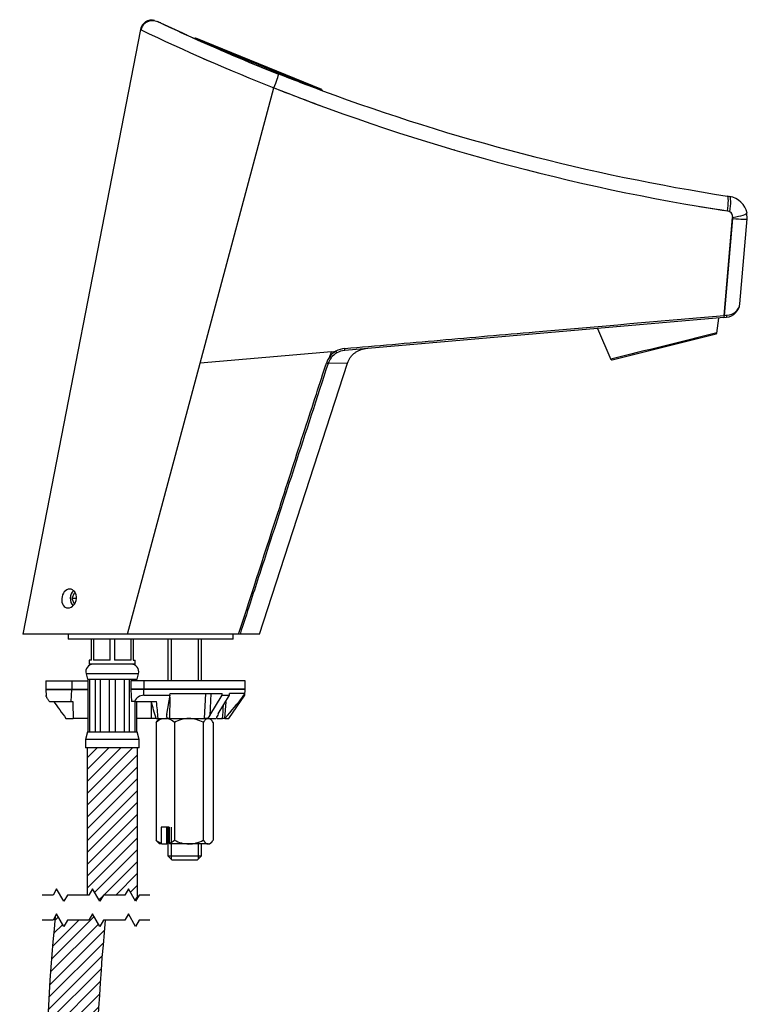
# Model space of a CAD drawing. Units: millimetres. Extents: x 59 to 330, y 19 to 286.
# Drawn here: x 243 to 330, y 152 to 270 of the extents above; entities that cross this region are included whole.
import ezdxf

# ---------------------------------------------------------------- set-up
doc = ezdxf.new("R2010")
doc.units = ezdxf.units.MM
for name, color, linetype in [('C535_BRIDE', 7, 'Continuous'), ('Cartouche', 7, 'Continuous'), ('DV5_Défaut', 7, 'Continuous'), ('DV6_Défaut', 7, 'Continuous'), ('F470_MONTÉ', 7, 'Continuous'), ('F613', 7, 'Continuous'), ('G523', 7, 'Continuous'), ('G533', 7, 'Continuous'), ('G541', 7, 'Continuous'), ('J500', 7, 'Continuous'), ('J506', 7, 'Continuous'), ('J511_7_0_MONTÉ', 7, 'Continuous'), ('J516', 7, 'Continuous'), ('J518', 7, 'Continuous'), ('J521', 7, 'Continuous'), ('J548', 7, 'Continuous')]:
    doc.layers.add(name, color=color, linetype=linetype)

# ---------------------------------------------------------------- blocks, each defined once
blk = doc.blocks.new('SE2')
at = {"layer": 'Cartouche', "color": 7, "linetype": 'Continuous'}
for points in [[(258.31, 165.12), (257.03, 165.12), (256.6, 164.37), (255.74, 165.87), (255.3, 165.12), (252.75, 165.12), (252.31, 164.37), (251.45, 165.87), (251.01, 165.12), (248.46, 165.12), (248.03, 164.37), (247.16, 165.87), (246.73, 165.12), (245.45, 165.12)], [(258.31, 162.12), (257.03, 162.12), (256.6, 161.37), (255.74, 162.87), (255.3, 162.12), (252.75, 162.12), (252.31, 161.37), (251.45, 162.87), (251.01, 162.12), (248.46, 162.12), (248.03, 161.37), (247.16, 162.87), (246.73, 162.12), (245.45, 162.12)]]:
    blk.add_lwpolyline(points, dxfattribs=at)
blk = doc.blocks.new('SE7')
at = {"layer": 'DV5_Défaut', "linetype": 'Continuous'}
h = blk.add_hatch(dxfattribs=at)
h.set_pattern_fill('LINE', scale=0.31496, angle=45, style=0)
edge = h.paths.add_edge_path()
edge.add_line((252.98, 162.12), (252.75, 162.12))
edge.add_line((252.75, 162.12), (252.31, 161.37))
edge.add_line((252.31, 161.37), (251.45, 162.87))
edge.add_line((251.45, 162.87), (251.01, 162.12))
edge.add_line((251.01, 162.12), (248.46, 162.12))
edge.add_line((248.46, 162.12), (248.03, 161.37))
edge.add_line((248.03, 161.37), (247.16, 162.87))
edge.add_line((247.16, 162.87), (246.99, 162.58))
edge.add_arc((498.81, 138.16), 253, 174.4606, 180)
edge.add_line((245.81, 138.16), (251.81, 138.16))
edge.add_arc((498.81, 138.16), 247, 174.4332, 180, ccw=False)
h = blk.add_hatch(dxfattribs=at)
h.set_pattern_fill('LINE', scale=0.31496, angle=45, style=0)
h.paths.add_polyline_path([(251.81, 100.43), (251.81, 138.16), (245.81, 138.16), (245.81, 100.43)])
at = {"layer": 'F470_MONTÉ', "color": 7, "linetype": 'Continuous'}
for p, q in [((245.81, 138.16), (251.81, 138.16)), ((245.81, 138.16), (245.81, 100.43)), ((251.81, 100.43), (251.81, 138.16)), ((252.02, 100.43), (245.6, 100.43)), ((245.6, 100.43), (245.6, 99.43)), ((252.02, 99.43), (252.02, 100.43)), ((252.02, 99.43), (245.6, 99.43)), ((245.6, 99.43), (245.85, 98.49)), ((251.77, 98.49), (252.02, 99.43)), ((245.9, 98.49), (245.85, 98.49)), ((245.9, 98.49), (246.14, 98.49)), ((245.9, 92.19), (245.9, 98.49)), ((246.14, 98.49), (246.14, 92.19)), ((246.14, 98.49), (246.77, 98.49)), ((246.77, 98.49), (247.4, 98.49)), ((246.77, 92.19), (246.77, 98.49)), ((247.4, 98.49), (247.4, 92.19)), ((247.4, 98.49), (248.43, 98.49)), ((248.43, 98.49), (249.2, 98.49)), ((248.43, 92.19), (248.43, 98.49)), ((249.2, 98.49), (249.2, 92.19)), ((249.2, 98.49), (250.23, 98.49)), ((250.23, 98.49), (250.85, 98.49)), ((250.23, 92.19), (250.23, 98.49)), ((250.85, 98.49), (250.85, 92.19)), ((250.85, 98.49), (251.49, 98.49)), ((251.49, 98.49), (251.72, 98.49)), ((251.49, 92.19), (251.49, 98.49)), ((251.72, 98.49), (251.77, 98.49)), ((251.72, 98.49), (251.72, 92.19)), ((245.85, 92.19), (245.68, 91.56)), ((245.9, 92.19), (245.85, 92.19)), ((245.9, 92.19), (246.14, 92.19)), ((246.14, 92.19), (246.77, 92.19)), ((246.77, 92.19), (247.4, 92.19)), ((247.4, 92.19), (248.43, 92.19)), ((248.43, 92.19), (249.2, 92.19)), ((249.2, 92.19), (250.23, 92.19)), ((250.23, 92.19), (250.85, 92.19)), ((250.85, 92.19), (251.49, 92.19)), ((251.49, 92.19), (251.72, 92.19)), ((251.72, 92.19), (251.77, 92.19)), ((251.94, 91.56), (251.77, 92.19)), ((251.94, 91.56), (245.68, 91.56)), ((245.64, 88.18), (245.64, 85.68)), ((251.99, 85.68), (251.99, 88.18)), ((244.06, 85.47), (244.06, 80.89)), ((253.43, 85.68), (244.2, 85.68)), ((253.56, 85.47), (253.56, 80.89)), ((253.43, 80.68), (244.2, 80.68))]:
    blk.add_line(p, q, dxfattribs=at)
for centre, radius, start, end in [((498.81, 138.16), 253, 174.4606, 180), ((498.81, 138.16), 247, 174.4332, 180), ((246.55, 91.33), 0.9, 165, 225.78), ((251.07, 91.33), 0.9, 314.22, 15), ((247.94, 83.18), 4.5, 146.251, 149.5219), ((249.69, 83.18), 4.5, 30.4738, 33.749), ((247.94, 83.18), 4.5, 210.5556, 213.8256), ((249.69, 83.18), 4.5, 326.1744, 329.4357)]:
    blk.add_arc(centre, radius, start, end, dxfattribs=at)
for points, knots in [([(244.27, 82.9), (244.2, 83.53), (244.39, 84.18), (245.13, 85.11), (245.65, 85.39), (246.74, 85.52), (247.3, 85.37), (247.98, 84.83), (248.17, 84.61), (248.47, 84.08), (248.56, 83.78), (248.67, 82.84), (248.49, 82.19), (247.75, 81.25), (247.22, 80.97), (246.14, 80.85), (245.57, 81), (244.68, 81.71), (244.35, 82.27), (244.27, 82.9)], [0, 0, 0, 0, 0.125, 0.125, 0.25, 0.25, 0.375, 0.375, 0.4375, 0.4375, 0.5, 0.5, 0.625, 0.625, 0.75, 0.75, 0.875, 0.875, 1, 1, 1, 1]), ([(253.35, 82.9), (253.28, 82.27), (252.95, 81.71), (252.05, 81), (251.49, 80.85), (250.41, 80.97), (249.88, 81.25), (249.15, 82.18), (248.95, 82.83), (249.1, 84.08), (249.42, 84.65), (250.32, 85.36), (250.88, 85.52), (251.97, 85.39), (252.49, 85.12), (253.23, 84.18), (253.42, 83.53), (253.35, 82.9)], [0, 0, 0, 0, 0.125, 0.125, 0.25, 0.25, 0.375, 0.375, 0.5, 0.5, 0.625, 0.625, 0.75, 0.75, 0.875, 0.875, 1, 1, 1, 1])]:
    blk.add_open_spline(points, degree=3, knots=knots, dxfattribs=at)
at = {"layer": 'G541', "color": 7, "linetype": 'Continuous'}
for p, q in [((254.81, 90.68), (242.81, 90.68)), ((242.81, 90.68), (242.81, 88.18)), ((254.81, 88.18), (254.81, 90.68)), ((254.81, 88.18), (242.81, 88.18))]:
    blk.add_line(p, q, dxfattribs=at)
at = {"layer": 'J548', "color": 7, "linetype": 'Continuous'}
for p, q in [((244.61, 80.68), (244.61, 78.13)), ((245.07, 80.68), (245.07, 78.13)), ((252.55, 80.68), (252.55, 78.13)), ((253.01, 78.13), (253.01, 80.68)), ((243.81, 78.13), (242.75, 77.84)), ((242.75, 68.29), (242.75, 77.84)), ((253.81, 78.13), (243.81, 78.13)), ((245.78, 68.29), (245.78, 77.84)), ((251.84, 68.29), (251.84, 77.84)), ((254.87, 77.84), (253.81, 78.13)), ((254.87, 68.29), (254.87, 77.84)), ((247.44, 73.13), (247.44, 74.4)), ((248.31, 74.93), (248.31, 74.41)), ((248.31, 73.84), (248.31, 74.41)), ((249.31, 74.41), (249.31, 74.93)), ((249.31, 74.41), (249.31, 73.84)), ((250.19, 74.4), (250.19, 73.13)), ((247.44, 71.85), (247.44, 73.13)), ((248.31, 73.5), (248.31, 73.84)), ((249.31, 73.84), (249.31, 73.5)), ((250.19, 73.13), (250.19, 71.85)), ((248.31, 72.41), (248.31, 72.75)), ((248.31, 71.85), (248.31, 72.41)), ((248.31, 71.85), (248.31, 71.32)), ((249.31, 72.75), (249.31, 72.41)), ((249.31, 72.41), (249.31, 71.85)), ((249.31, 71.32), (249.31, 71.85)), ((242.75, 68.29), (243.81, 67.68)), ((253.81, 67.68), (254.87, 68.29)), ((253.81, 67.68), (243.81, 67.68)), ((243.81, 67.68), (243.81, 66.93)), ((253.81, 66.93), (253.81, 67.68)), ((253.81, 66.93), (243.81, 66.93)), ((245.71, 66.93), (245.71, 64.2)), ((251.91, 64.2), (251.91, 66.93)), ((244.93, 64.2), (244.06, 64.2)), ((244.06, 59.2), (244.06, 64.2)), ((247.94, 64.2), (244.93, 64.2)), ((249.68, 64.2), (247.94, 64.2)), ((252.69, 64.2), (249.68, 64.2)), ((253.56, 64.2), (252.69, 64.2)), ((253.56, 64.2), (253.56, 59.2)), ((244.93, 59.2), (244.06, 59.2)), ((244.93, 59.2), (247.94, 59.2)), ((249.68, 59.2), (247.94, 59.2)), ((249.68, 59.2), (252.69, 59.2)), ((253.56, 59.2), (252.69, 59.2))]:
    blk.add_line(p, q, dxfattribs=at)
blk.add_circle((248.81, 73.13), 2.25, dxfattribs=at)
for centre, radius, start, end in [((244.27, 72.65), 5.41, 73.7268, 106.2732), ((253.36, 72.65), 5.41, 73.7268, 106.2732), ((248.81, 73.13), 1.88, 105.466, 137.1666), ((248.81, 73.13), 1.38, 111.3237, 180), ((248.81, 73.13), 1.88, 74.534, 105.466), ((248.81, 73.13), 1.88, 42.8334, 74.534), ((248.81, 73.13), 1.38, 0, 68.6763), ((248.81, 73.13), 1.38, 180, 248.6763), ((248.81, 73.13), 0.875, 124.8499, 235.1501), ((248.81, 73.13), 0.625, 143.1301, 216.8699), ((248.81, 73.13), 0.625, 36.8699, 143.1301), ((248.81, 73.13), 0.875, 304.8499, 55.1501), ((248.81, 73.13), 0.625, 323.1301, 36.8699), ((248.81, 73.13), 1.37, 291.3237, 0), ((248.81, 73.13), 1.87, 222.8334, 254.534), ((248.81, 73.13), 0.625, 216.8699, 323.1301), ((248.81, 73.13), 1.88, 285.466, 317.1666), ((248.81, 73.13), 1.87, 254.534, 285.466), ((244.27, 70.54), 2.71, 236.0412, 303.9588), ((253.36, 70.54), 2.71, 236.0412, 303.9588), ((249.21, 61.7), 4.95, 149.6677, 210.3323), ((243.67, 61.7), 4.95, 329.6677, 30.3323), ((253.96, 61.7), 4.95, 149.6677, 210.3323), ((248.42, 61.7), 4.95, 329.6677, 30.3323)]:
    blk.add_arc(centre, radius, start, end, dxfattribs=at)
for points, knots in [([(245.78, 77.84), (246.28, 77.91), (246.79, 77.96), (247.8, 78.04), (248.3, 78.06), (249.31, 78.06), (249.82, 78.04), (250.83, 77.96), (251.34, 77.91), (251.84, 77.84)], [0, 0, 0, 0, 0.25, 0.25, 0.5, 0.5, 0.75, 0.75, 1, 1, 1, 1]), ([(251.84, 68.29), (251.35, 68.15), (250.85, 68.03), (249.83, 67.86), (249.32, 67.82), (248.56, 67.82), (248.3, 67.83), (247.78, 67.88), (247.53, 67.91), (246.77, 68.03), (246.27, 68.15), (245.78, 68.29)], [0, 0, 0, 0, 0.25, 0.25, 0.5, 0.5, 0.625, 0.625, 0.75, 0.75, 1, 1, 1, 1])]:
    blk.add_open_spline(points, degree=3, knots=knots, dxfattribs=at)
blk = doc.blocks.new('SE8')
at = {"layer": 'DV6_Défaut', "linetype": 'Continuous'}
h = blk.add_hatch(dxfattribs=at)
h.set_pattern_fill('LINE', scale=0.31496, angle=45, style=0)
h.paths.add_polyline_path([(250.81, 165.12), (251.01, 165.12), (251.45, 165.87), (252.31, 164.37), (252.75, 165.12), (255.3, 165.12), (255.74, 165.87), (256.6, 164.37), (256.81, 164.74), (256.81, 182.7), (250.81, 182.7)])
at = {"layer": 'C535_BRIDE', "color": 7, "linetype": 'Continuous'}
for p, q in [((245.86, 190.7), (248.96, 190.7)), ((245.86, 190.7), (245.86, 189.7)), ((248.96, 190.7), (248.96, 189.7)), ((248.96, 190.7), (250.9, 190.7)), ((257.59, 190.7), (256.04, 190.7)), ((256.04, 190.7), (256.04, 189.7)), ((257.59, 190.7), (257.59, 189.7)), ((269.69, 190.7), (257.59, 190.7)), ((269.69, 189.7), (269.69, 190.7)), ((245.86, 189.7), (248.96, 189.7)), ((245.86, 189.69), (248.96, 189.69)), ((245.86, 189.69), (245.9, 188.94)), ((248.88, 188.24), (248.96, 189.69)), ((248.96, 189.7), (250.9, 189.7)), ((248.96, 189.69), (250.9, 189.69)), ((257.59, 189.7), (256.04, 189.7)), ((257.59, 189.69), (256.04, 189.69)), ((256.04, 189.69), (256.12, 188.24)), ((269.69, 189.7), (257.59, 189.7)), ((269.69, 189.69), (257.59, 189.69)), ((257.59, 188.99), (257.59, 189.69)), ((269.65, 188.99), (269.69, 189.69)), ((246.29, 188.24), (248.88, 188.24)), ((248.88, 188.24), (249.08, 188.24)), ((256.45, 188.24), (256.12, 188.24)), ((256.45, 188.24), (259.1, 188.24)), ((257.59, 188.99), (260.7, 188.99)), ((260.7, 188.99), (260.3, 186.73)), ((260.67, 188.78), (260.63, 186.22)), ((260.7, 188.99), (260.71, 189.19)), ((260.71, 189.19), (266.94, 189.19)), ((264.83, 186.22), (264.97, 189.19)), ((265.58, 189.19), (265.46, 186.59)), ((265.46, 186.59), (266.93, 188.99)), ((266.46, 186.76), (267.81, 188.99)), ((266.93, 188.99), (266.94, 189.19)), ((266.93, 188.99), (267.81, 188.99)), ((267.71, 186.22), (269.65, 188.99)), ((267.81, 188.99), (267.82, 189.19)), ((269.54, 189.19), (267.82, 189.19)), ((269.54, 189.19), (269.53, 188.99)), ((269.65, 188.99), (269.53, 188.99)), ((258.51, 186.22), (258.5, 188.12)), ((267.35, 188.22), (267.21, 186.22)), ((248.27, 186.22), (249.15, 186.22)), ((250.9, 186.22), (249.15, 186.22)), ((258.51, 186.22), (256.72, 186.22)), ((259.03, 186.22), (258.51, 186.22)), ((259.03, 186.22), (259.28, 186.22)), ((259.28, 186.22), (260.34, 186.22)), ((260.63, 186.22), (260.34, 186.22)), ((260.63, 186.22), (264.83, 186.22)), ((265.18, 186.22), (264.83, 186.22)), ((265.46, 186.59), (265.18, 186.22)), ((265.18, 186.22), (266.21, 186.22)), ((266.26, 186.35), (266.26, 186.22)), ((266.34, 186.22), (266.98, 186.22)), ((267.21, 186.22), (266.98, 186.22)), ((267.25, 186.22), (267.21, 186.22)), ((267.25, 186.22), (267.71, 186.22))]:
    blk.add_line(p, q, dxfattribs=at)
for centre, radius, start, end in [((745.28, 547.54), 614.47, 215.78349, 216.01659), ((257.64, 187.67), 1.32, 92.1228, 154.2449), ((-921.41, 81.54), 1185.32, 5.06655, 5.16483), ((229.73, 219.43), 50.11, 318.4862, 322.593), ((-2123.53, 350.53), 2396.15, 356.06799, 356.10587), ((261.28, 186.53), 0.993, 168.5597, 198.6122), ((268.52, 185.47), 2.42, 147.8757, 162.0342)]:
    blk.add_arc(centre, radius, start, end, dxfattribs=at)
for centre, major_axis, ratio, start_param, end_param in [((258.5, 175.64), (-4.37, 35.86), 0.234072, 1.183297, 1.242962), ((259.51, 175.64), (-9.34, 35.87), 0.061998, -1.287594, -1.227929)]:
    blk.add_ellipse(centre, major_axis=major_axis, ratio=ratio, start_param=start_param, end_param=end_param, dxfattribs=at)
blk.add_open_spline([(246.29, 188.24), (246.22, 188.34), (246.17, 188.43), (246.09, 188.56), (246.06, 188.6), (246.02, 188.68), (246, 188.72), (245.96, 188.79), (245.94, 188.82), (245.92, 188.88), (245.91, 188.9), (245.9, 188.94), (245.9, 188.95), (245.9, 188.96)], degree=3, knots=[0, 0, 0, 0, 0.25, 0.25, 0.375, 0.375, 0.5, 0.5, 0.625, 0.625, 0.75, 0.75, 0.8217146, 0.8217146, 0.8217146, 0.8217146], dxfattribs=at)
at = {"layer": 'F470_MONTÉ', "color": 7, "linetype": 'Continuous'}
for p, q in [((251.31, 193.2), (251.31, 195.7)), ((251.57, 195.7), (251.57, 193.2)), ((253.55, 193.2), (253.55, 195.7)), ((254.07, 195.7), (254.07, 193.2)), ((256.05, 193.2), (256.05, 195.7)), ((256.31, 195.7), (256.31, 193.2)), ((251.31, 193.2), (251.06, 193.2)), ((251.06, 193.2), (251.06, 192.7)), ((253.55, 193.2), (251.57, 193.2)), ((256.05, 193.2), (254.07, 193.2)), ((256.31, 193.2), (256.56, 193.2)), ((256.56, 192.7), (256.56, 193.2)), ((256.56, 192.7), (251.06, 192.7)), ((256.94, 191.56), (250.68, 191.56)), ((250.68, 191.56), (250.85, 190.93)), ((250.9, 190.93), (250.85, 190.93)), ((250.9, 190.93), (251.14, 190.93)), ((250.9, 190.93), (250.9, 184.63)), ((251.14, 184.63), (251.14, 190.93)), ((251.14, 190.93), (251.77, 190.93)), ((251.77, 190.93), (252.4, 190.93)), ((251.77, 190.93), (251.77, 184.63)), ((252.4, 184.63), (252.4, 190.93)), ((252.4, 190.93), (253.43, 190.93)), ((253.43, 190.93), (254.2, 190.93)), ((253.43, 190.93), (253.43, 184.63)), ((254.2, 184.63), (254.2, 190.93)), ((254.2, 190.93), (255.23, 190.93)), ((255.23, 190.93), (255.85, 190.93)), ((255.23, 190.93), (255.23, 184.63)), ((255.85, 184.63), (255.85, 190.93)), ((255.85, 190.93), (256.49, 190.93)), ((256.49, 190.93), (256.72, 190.93)), ((256.49, 190.93), (256.49, 190.7)), ((256.77, 190.93), (256.72, 190.93)), ((256.72, 190.7), (256.72, 190.93)), ((256.77, 190.93), (256.94, 191.56)), ((256.49, 189.7), (256.49, 189.69)), ((256.72, 189.69), (256.72, 189.7)), ((256.49, 188.24), (256.49, 184.63)), ((256.72, 184.63), (256.72, 188.24)), ((250.85, 184.63), (250.6, 183.7)), ((257.02, 183.7), (250.6, 183.7)), ((250.6, 183.7), (250.6, 182.7)), ((250.9, 184.63), (250.85, 184.63)), ((250.9, 184.63), (251.14, 184.63)), ((251.14, 184.63), (251.77, 184.63)), ((251.77, 184.63), (252.4, 184.63)), ((252.4, 184.63), (253.43, 184.63)), ((253.43, 184.63), (254.2, 184.63)), ((254.2, 184.63), (255.23, 184.63)), ((255.23, 184.63), (255.85, 184.63)), ((255.85, 184.63), (256.49, 184.63)), ((256.49, 184.63), (256.72, 184.63)), ((256.72, 184.63), (256.77, 184.63)), ((257.02, 183.7), (256.77, 184.63)), ((257.02, 182.7), (257.02, 183.7)), ((257.02, 182.7), (250.6, 182.7)), ((250.81, 182.7), (250.81, 165.12)), ((256.81, 164.74), (256.81, 182.7))]:
    blk.add_line(p, q, dxfattribs=at)
for centre, start, end in [((251.55, 191.8), 90, 195), ((256.07, 191.8), 345, 90)]:
    blk.add_arc(centre, 0.9, start, end, dxfattribs=at)
at = {"layer": 'F613', "color": 7, "linetype": 'Continuous'}
for p, q in [((248.53, 196.3), (248.53, 195.7)), ((268.23, 195.7), (248.53, 195.7)), ((268.23, 195.7), (268.23, 196.3))]:
    blk.add_line(p, q, dxfattribs=at)
at = {"layer": 'G523', "color": 7, "linetype": 'Continuous'}
for p, q in [((260.45, 195.7), (260.45, 190.7)), ((260.83, 195.7), (260.83, 190.7)), ((264.07, 195.7), (264.07, 190.7)), ((264.45, 190.7), (264.45, 195.7)), ((260.45, 189.7), (260.45, 189.69)), ((260.83, 189.7), (260.83, 189.69)), ((264.07, 189.7), (264.07, 189.69)), ((264.45, 189.69), (264.45, 189.7)), ((260.45, 173.22), (260.45, 169.8)), ((260.83, 173.22), (260.83, 169.42)), ((264.07, 171.22), (264.07, 169.42)), ((264.45, 169.8), (264.45, 171.22)), ((260.45, 169.8), (264.45, 169.8)), ((260.45, 169.8), (260.95, 169.3)), ((263.95, 169.3), (264.45, 169.8)), ((263.95, 169.3), (260.95, 169.3))]:
    blk.add_line(p, q, dxfattribs=at)
at = {"layer": 'G533', "color": 7, "linetype": 'Continuous'}
for p, q in [((259.45, 186.22), (259.24, 186.01)), ((265.65, 186.01), (265.45, 186.22)), ((259.03, 185.75), (259.03, 171.68)), ((261.24, 185.75), (261.24, 171.68)), ((264.66, 185.75), (264.66, 171.68)), ((265.86, 185.75), (265.86, 171.68)), ((260.61, 173.22), (259.66, 173.22)), ((259.66, 173.22), (259.66, 171.31)), ((260.34, 171.22), (260.34, 173.22)), ((260.61, 173.22), (260.61, 171.31)), ((259.24, 171.43), (259.45, 171.22)), ((259.73, 171.22), (259.45, 171.22)), ((259.73, 171.22), (260.34, 171.22)), ((260.45, 171.22), (260.34, 171.22)), ((262.95, 171.22), (260.69, 171.22)), ((265.26, 171.22), (262.95, 171.22)), ((265.26, 171.22), (265.45, 171.22)), ((265.45, 171.22), (265.66, 171.43))]:
    blk.add_line(p, q, dxfattribs=at)
for centre, radius, start, end in [((260.23, 184.45), 1.77, 93.0577, 132.5529), ((260, 184.34), 1.88, 48.6065, 85.783), ((263.05, 182.45), 3.77, 91.6139, 118.7916), ((262.86, 182.53), 3.69, 60.9285, 88.666), ((260.58, 173.57), 2.44, 230.7191, 247.8558), ((356.54, 248.27), 123.73, 218.462, 218.5166), ((259.69, 173.58), 2.45, 292.1728, 309.2524), ((357.49, 248.27), 123.73, 218.462, 218.5166), ((263.03, 174.91), 3.69, 240.9285, 268.666), ((262.84, 174.98), 3.77, 271.6139, 298.7916)]:
    blk.add_arc(centre, radius, start, end, dxfattribs=at)
for points in [[(259.03, 185.75), (259.1, 185.85), (259.17, 185.94), (259.25, 186.02)], [(259.25, 171.42), (259.17, 171.49), (259.1, 171.58), (259.03, 171.68)]]:
    blk.add_open_spline(points, degree=3, dxfattribs=at)
for points, knots in [([(265.26, 186.22), (265.16, 186.22), (265.05, 186.17), (264.85, 186.01), (264.75, 185.89), (264.66, 185.75)], [0, 0, 0, 0, 0.5, 0.5, 1, 1, 1, 1]), ([(265.86, 185.75), (265.77, 185.89), (265.67, 186), (265.52, 186.13), (265.47, 186.16), (265.37, 186.21), (265.31, 186.22), (265.26, 186.22)], [0, 0, 0, 0, 0.5, 0.5, 0.75, 0.75, 1, 1, 1, 1]), ([(264.66, 171.68), (264.75, 171.55), (264.85, 171.43), (265, 171.31), (265.05, 171.27), (265.15, 171.23), (265.21, 171.22), (265.26, 171.22)], [0, 0, 0, 0, 0.5, 0.5, 0.75, 0.75, 1, 1, 1, 1]), ([(265.26, 171.22), (265.37, 171.22), (265.47, 171.26), (265.67, 171.43), (265.77, 171.55), (265.86, 171.68)], [0, 0, 0, 0, 0.5, 0.5, 1, 1, 1, 1])]:
    blk.add_open_spline(points, degree=3, knots=knots, dxfattribs=at)
at = {"layer": 'J500', "color": 7, "linetype": 'Continuous'}
for p, q in [((278.89, 261.22), (263.66, 267.44)), ((278.84, 261.35), (263.79, 267.49))]:
    blk.add_line(p, q, dxfattribs=at)
for centre, start, end in [((263.76, 267.4), 67.7849, 134.6378), ((278.8, 261.25), 344.1936, 67.7849)]:
    blk.add_arc(centre, 0.1, start, end, dxfattribs=at)
at = {"layer": 'J506', "color": 7, "linetype": 'Continuous'}
for p, q in [((249.24, 201.17), (248.98, 200.55)), ((249.4, 201.17), (249.24, 201.17)), ((249.52, 200.55), (248.98, 200.55)), ((248.98, 200.55), (249.24, 199.92)), ((249.24, 199.92), (249.32, 199.92))]:
    blk.add_line(p, q, dxfattribs=at)
blk.add_ellipse((249.49, 200.55), major_axis=(0, 1), ratio=0.707107, start_param=0.432021, end_param=2.602891, dxfattribs=at)
at = {"layer": 'J511_7_0_MONTÉ', "color": 7, "linetype": 'Continuous'}
for start, end in [(248.3759, 249.757), (260.4409, 260.9087)]:
    blk.add_arc((365.75, 495.65), 251.75, start, end, dxfattribs=at)
blk.add_open_spline([(325.97, 247.07), (326.1, 247.05), (326.22, 247.03), (326.39, 247), (326.45, 246.99), (326.55, 246.98), (326.59, 246.97), (326.72, 246.95), (326.78, 246.94), (326.87, 246.92), (326.89, 246.92), (326.89, 246.92)], degree=3, knots=[0, 0, 0, 0, 0.25, 0.25, 0.375, 0.375, 0.5, 0.5, 0.75, 0.75, 1, 1, 1, 1], dxfattribs=at)
at = {"layer": 'J516', "color": 7, "linetype": 'Continuous'}
for p, q in [((262.68, 267.89), (262.55, 267.95)), ((262.77, 267.85), (262.74, 267.86)), ((266.04, 266.48), (271.28, 264.34)), ((263.52, 265.59), (263.52, 265.59)), ((263.69, 265.52), (263.69, 265.52)), ((271.28, 264.34), (271.23, 264.21)), ((271.28, 264.34), (278.92, 261.22)), ((270.27, 262.72), (270.27, 262.72)), ((270.27, 262.71), (270.27, 262.72)), ((281.63, 258.39), (281.63, 258.38)), ((282.4, 258.1), (282.41, 258.12)), ((292.41, 254.84), (292.4, 254.83)), ((293.14, 254.61), (293.14, 254.62)), ((294.62, 254.18), (294.62, 254.17)), ((294.74, 254.14), (294.74, 254.14)), ((302.99, 251.86), (302.99, 251.85)), ((303.78, 251.66), (303.78, 251.66)), ((313.71, 249.35), (313.71, 249.35)), ((314.5, 249.18), (314.5, 249.18)), ((324.8, 247.28), (324.8, 247.27)), ((327.89, 245.94), (326.88, 234.37)), ((327.56, 246.76), (327.27, 246.86)), ((327.9, 246.06), (327.89, 245.94)), ((328.76, 235.76), (329.65, 245.9)), ((329.65, 245.9), (329.61, 246.59)), ((326.88, 234.37), (326.86, 234.14)), ((326.86, 234.14), (327.17, 234.17))]:
    blk.add_line(p, q, dxfattribs=at)
for centre, radius, start, end in [((258.55, 268.26), 1.4, 77.5927, 169.0065), ((365.76, 495.66), 250.01, 244.7592, 247.7848), ((365.75, 495.65), 250, 244.7738, 244.8177), ((365.77, 495.68), 251.78, 244.4502, 244.4676), ((365.75, 495.65), 251.75, 244.467, 248.411), ((299.47, 350.95), 90.85, 244.3776, 248.4142), ((359.78, 480.11), 233.38, 245.4126, 248.346), ((365.75, 495.64), 249.99, 247.7849, 248.3838), ((365.6, 495.27), 249.58, 248.3831, 249.6775), ((365.75, 495.65), 251.75, 248.411, 261.208), ((365.75, 495.65), 250, 249.6758, 261.1431), ((366.12, 498), 252.37, 261.1434, 261.2077), ((327.16, 246.12), 2.5, 10.8531, 81.208), ((327.16, 246.12), 0.75, 355, 57.9322), ((327.02, 235.91), 1.75, 275, 355), ((327.19, 235.98), 1.59, 271.648, 351.9383), ((309.15, 493.66), 259.89, 273.9134, 273.9912)]:
    blk.add_arc(centre, radius, start, end, dxfattribs=at)
for centre, major_axis, ratio, start_param, end_param in [((273.02, 261.63), (0.63, 1.6), 0.069469, 4.695993, 6.09873), ((327, 246.97), (0.26, 1.66), 0.170009, 4.67129, 6.283185), ((327.27, 246.87), (0.27, 1.72), 0.170621, 4.670614, 6.283185), ((327.55, 246.09), (2.1, -0.18), 0.054855, 4.882555, 6.283185), ((327.56, 246.2), (2.05, 0.39), 0.099247, 4.860901, 6.283185), ((327.15, 234.42), (-0.022, 0.249), 0.339511, 3.141593, 4.592848)]:
    blk.add_ellipse(centre, major_axis=major_axis, ratio=ratio, start_param=start_param, end_param=end_param, dxfattribs=at)
blk.add_open_spline([(259.6, 269.31), (259.48, 269.36), (259.29, 269.45), (258.94, 269.54), (258.58, 269.58), (258.21, 269.53), (257.86, 269.38), (257.56, 269.15), (257.34, 268.84), (257.27, 268.62), (257.24, 268.49)], degree=3, knots=[0, 0, 0, 0, 0.155167, 0.299706, 0.435066, 0.562547, 0.682921, 0.796208, 0.901945, 1, 1, 1, 1], dxfattribs=at)
for points in [[(258.85, 269.62), (258.71, 269.66), (258.61, 269.64), (258.56, 269.58)], [(259.15, 269.52), (260.3, 268.98), (261.45, 268.45), (262.61, 267.92)]]:
    blk.add_open_spline(points, degree=3, dxfattribs=at)
at = {"layer": 'J518', "color": 7, "linetype": 'Continuous'}
for p, q in [((257.17, 268.52), (243.13, 196.3)), ((264.31, 228.67), (273.12, 261.56)), ((326.88, 234.37), (327.9, 246.06)), ((326.86, 234.14), (281.57, 230.18)), ((326.88, 234.37), (326.86, 234.14)), ((279.98, 230.04), (264.31, 228.67)), ((279.79, 229.46), (279.98, 230.04)), ((279.79, 229.45), (279.79, 229.46)), ((279.98, 230.04), (280.51, 230.09)), ((280.52, 230.08), (280.51, 230.09)), ((255.63, 196.3), (264.31, 228.67)), ((271.38, 196.3), (281.9, 228.68)), ((281.9, 228.68), (279.58, 228.63)), ((255.63, 196.3), (243.13, 196.3)), ((268.9, 196.3), (255.63, 196.3)), ((269.07, 196.3), (268.9, 196.3)), ((271.38, 196.3), (269.07, 196.3))]:
    blk.add_line(p, q, dxfattribs=at)
for centre, radius, start, end in [((365.75, 495.65), 251.75, 244.4499, 244.4655), ((365.75, 495.65), 251.75, 244.4677, 248.411), ((365.75, 495.65), 251.75, 248.411, 261.208), ((327.16, 246.12), 0.75, 355, 81.208), ((327.17, 244.82), 1.5, 58.7025, 60.4405), ((281.73, 227.92), 2.47, 141.6297, 162.0143), ((281.77, 227.89), 2.53, 119.6541, 141.6025), ((284.84, 235.81), 8.11, 231.5034, 232.9972), ((281.74, 227.9), 2.28, 119.2435, 141.2369), ((281.8, 227.83), 2.6, 95.1062, 119.7755), ((278.71, 229.01), 2.1, 24.6067, 30.5972), ((281.78, 227.8), 2.39, 95.0931, 119.0841), ((280.08, 230.77), 2.2, 251.4349, 256.8771), ((281.71, 227.92), 2.24, 141.2692, 161.7244)]:
    blk.add_arc(centre, radius, start, end, dxfattribs=at)
for points, knots in [([(281.57, 230.42), (285.37, 230.75), (289.16, 231.08), (296.74, 231.75), (300.52, 232.08), (311.86, 233.06), (319.39, 233.72), (326.88, 234.37)], [0, 0, 0, 0, 0.25, 0.25, 0.5, 0.5, 1, 1, 1, 1]), ([(281.57, 230.18), (281.58, 230.18), (281.58, 230.21), (281.58, 230.29), (281.58, 230.36), (281.57, 230.42)], [0, 0, 0, 0, 0.5, 0.5, 1, 1, 1, 1]), ([(281.9, 228.68), (281.98, 228.91), (282.09, 229.13), (282.3, 229.43), (282.37, 229.53), (282.54, 229.71), (282.63, 229.79), (282.82, 229.94), (282.92, 230.01), (283.13, 230.13), (283.24, 230.18), (283.58, 230.32), (283.82, 230.38), (284.06, 230.4)], [0, 0, 0, 0, 0.25, 0.25, 0.375, 0.375, 0.5, 0.5, 0.625, 0.625, 0.75, 0.75, 1, 1, 1, 1]), ([(268.9, 196.3), (270.53, 201.35), (272.17, 206.4), (273.8, 211.44), (274.8, 214.54), (275.8, 217.64), (276.8, 220.74), (277.26, 222.15), (277.72, 223.56), (278.18, 224.97), (278.58, 226.21), (278.98, 227.45), (279.38, 228.68)], [0, 0, 0, 0, 0.467698, 0.467698, 0.467698, 0.754586, 0.754586, 0.754586, 0.885333, 0.885333, 0.885333, 1, 1, 1, 1]), ([(279.58, 228.63), (278.24, 224.51), (276.9, 220.39), (275.56, 216.27), (274.48, 212.94), (273.4, 209.61), (272.31, 206.28), (271.63, 204.19), (270.95, 202.09), (270.27, 199.99), (269.87, 198.76), (269.47, 197.53), (269.07, 196.3)], [0, 0, 0, 0, 0.382152, 0.382152, 0.382152, 0.691076, 0.691076, 0.691076, 0.88582, 0.88582, 0.88582, 1, 1, 1, 1]), ([(247.77, 200.55), (247.8, 200.84), (247.91, 201.13), (248.25, 201.55), (248.48, 201.67), (248.94, 201.67), (249.16, 201.55), (249.47, 201.13), (249.55, 200.83), (249.51, 200.25), (249.38, 199.96), (249.01, 199.55), (248.76, 199.42), (248.29, 199.42), (248.08, 199.54), (247.81, 199.96), (247.74, 200.25), (247.77, 200.55)], [0, 0, 0, 0, 0.125, 0.125, 0.25, 0.25, 0.375, 0.375, 0.5, 0.5, 0.625, 0.625, 0.75, 0.75, 0.875, 0.875, 1, 1, 1, 1])]:
    blk.add_open_spline(points, degree=3, knots=knots, dxfattribs=at)
at = {"layer": 'J521', "color": 7, "linetype": 'Continuous'}
for p, q in [((326.02, 232.27), (326.26, 234.06)), ((326.27, 234.05), (326.26, 234.09)), ((311.74, 232.79), (313.36, 229.12)), ((313.5, 229.07), (325.93, 232.17))]:
    blk.add_line(p, q, dxfattribs=at)
for centre, radius, start, end in [((2827.02, -9908.51), 10444.64, 103.854284, 103.925869), ((325.9, 232.29), 0.125, 283.9884, 352.3248), ((313.47, 229.19), 0.125, 203.8822, 284.004)]:
    blk.add_arc(centre, radius, start, end, dxfattribs=at)

msp = doc.modelspace()

# ---------------------------------------------------------------- block references
at = {"layer": 'Cartouche'}
for name in ['SE8', 'SE2', 'SE7']:
    msp.add_blockref(name, (0, 0), dxfattribs=at)

doc.saveas('drawing.dxf')
